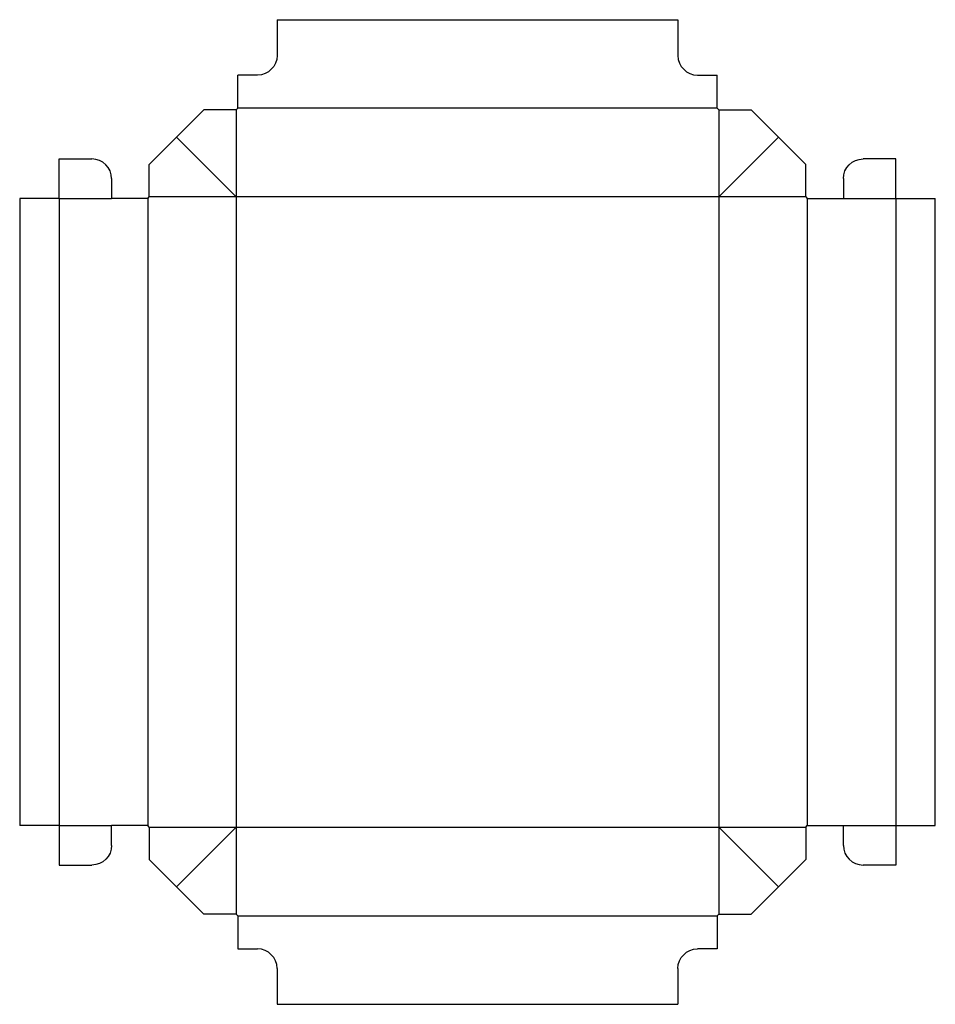
# Model space of a CAD drawing. Extents: x 0 to 11.6, y -2.3 to 10.2.
import ezdxf

# ---------------------------------------------------------------- set-up
doc = ezdxf.new("R2010")
doc.units = 0
doc.header["$MEASUREMENT"] = 0
doc.layers.add('CREASE', color=7, linetype='CONTINUOUS')
doc.layers.add('THRU-CUT', color=7, linetype='CONTINUOUS')

msp = doc.modelspace()

# ---------------------------------------------------------------- linework, layer by layer
at = {"layer": 'CREASE', "color": 3}
for p, q in [((2.75, 9.089), (2.75, -1.125)), ((8.857, 9.107), (2.768, 9.107)), ((8.875, 9.089), (8.875, -1.125)), ((2.75, 7.982), (1.991, 8.741)), ((8.875, 7.982), (9.634, 8.741)), ((0.5, 7.964), (0.5, 0)), ((0.5, 7.964), (1.167, 7.964)), ((1.625, 7.964), (1.625, 0)), ((2.75, 7.982), (1.643, 7.982)), ((9.982, 7.982), (2.75, 7.982)), ((10, 7.964), (10, 0)), ((10.458, 7.964), (11.125, 7.964)), ((11.125, 7.964), (11.125, 0)), ((0.5, 0), (1.167, 0)), ((10.458, 0), (11.125, 0)), ((1.643, -0.018), (9.982, -0.018)), ((1.991, -0.777), (2.75, -0.018)), ((9.634, -0.777), (8.875, -0.018)), ((2.768, -1.143), (8.857, -1.143))]:
    msp.add_line(p, q, dxfattribs=at)
at = {"layer": 'THRU-CUT', "color": 5}
for p, q in [((3.268, 10.232), (8.357, 10.232)), ((3.268, 10.232), (3.268, 9.779)), ((8.357, 10.232), (8.357, 9.779)), ((3.018, 9.529), (2.768, 9.529)), ((2.768, 9.107), (2.768, 9.529)), ((8.607, 9.529), (8.857, 9.529)), ((8.857, 9.107), (8.857, 9.529)), ((2.339, 9.089), (1.643, 8.393)), ((2.75, 9.089), (2.339, 9.089)), ((2.75, 9.089), (2.768, 9.107)), ((8.875, 9.089), (8.857, 9.107)), ((8.875, 9.089), (9.286, 9.089)), ((9.286, 9.089), (9.982, 8.393)), ((0.5, 8.464), (0.917, 8.464)), ((0.5, 7.964), (0.5, 8.464)), ((1.643, 7.982), (1.643, 8.393)), ((9.982, 7.982), (9.982, 8.393)), ((11.125, 8.464), (10.708, 8.464)), ((11.125, 7.964), (11.125, 8.464)), ((1.167, 8.214), (1.167, 7.964)), ((10.458, 8.214), (10.458, 7.964)), ((0.5, 7.964), (0, 7.964)), ((0, 7.964), (0, 0)), ((1.625, 7.964), (1.167, 7.964)), ((1.625, 7.964), (1.643, 7.982)), ((9.982, 7.982), (10, 7.964)), ((10, 7.964), (10.458, 7.964)), ((11.125, 7.964), (11.625, 7.964)), ((11.625, 0), (11.625, 7.964)), ((0.5, 0), (0, 0)), ((0.5, 0), (0.5, -0.5)), ((1.167, -0.25), (1.167, 0)), ((1.625, 0), (1.167, 0)), ((1.643, -0.018), (1.625, 0)), ((9.982, -0.018), (10, 0)), ((10, 0), (10.458, 0)), ((10.458, -0.25), (10.458, 0)), ((11.125, 0), (11.125, -0.5)), ((11.125, 0), (11.625, 0)), ((1.643, -0.018), (1.643, -0.429)), ((9.982, -0.018), (9.982, -0.429)), ((0.5, -0.5), (0.917, -0.5)), ((2.339, -1.125), (1.643, -0.429)), ((9.286, -1.125), (9.982, -0.429)), ((11.125, -0.5), (10.708, -0.5)), ((2.75, -1.125), (2.339, -1.125)), ((2.75, -1.125), (2.768, -1.143)), ((8.857, -1.143), (8.875, -1.125)), ((8.875, -1.125), (9.286, -1.125)), ((2.768, -1.143), (2.768, -1.565)), ((8.857, -1.143), (8.857, -1.565)), ((2.768, -1.565), (3.018, -1.565)), ((8.857, -1.565), (8.607, -1.565)), ((3.268, -1.815), (3.268, -2.268)), ((8.357, -1.815), (8.357, -2.268)), ((3.268, -2.268), (8.357, -2.268))]:
    msp.add_line(p, q, dxfattribs=at)
at = {"layer": 'THRU-CUT', "color": 5, "extrusion": (0, 0, -1)}
for centre, start, end in [((-3.018, 9.779), 180, 270), ((-10.708, 8.214), 0, 90), ((-0.917, -0.25), 180, 270), ((-8.607, -1.815), 0, 90)]:
    msp.add_arc(centre, 0.25, start, end, dxfattribs=at)
at = {"layer": 'THRU-CUT', "color": 5}
for centre, start, end in [((8.607, 9.779), 180, 270), ((0.917, 8.214), 0, 90), ((10.708, -0.25), 180, 270), ((3.018, -1.815), 0, 90)]:
    msp.add_arc(centre, 0.25, start, end, dxfattribs=at)

doc.saveas('drawing.dxf')
